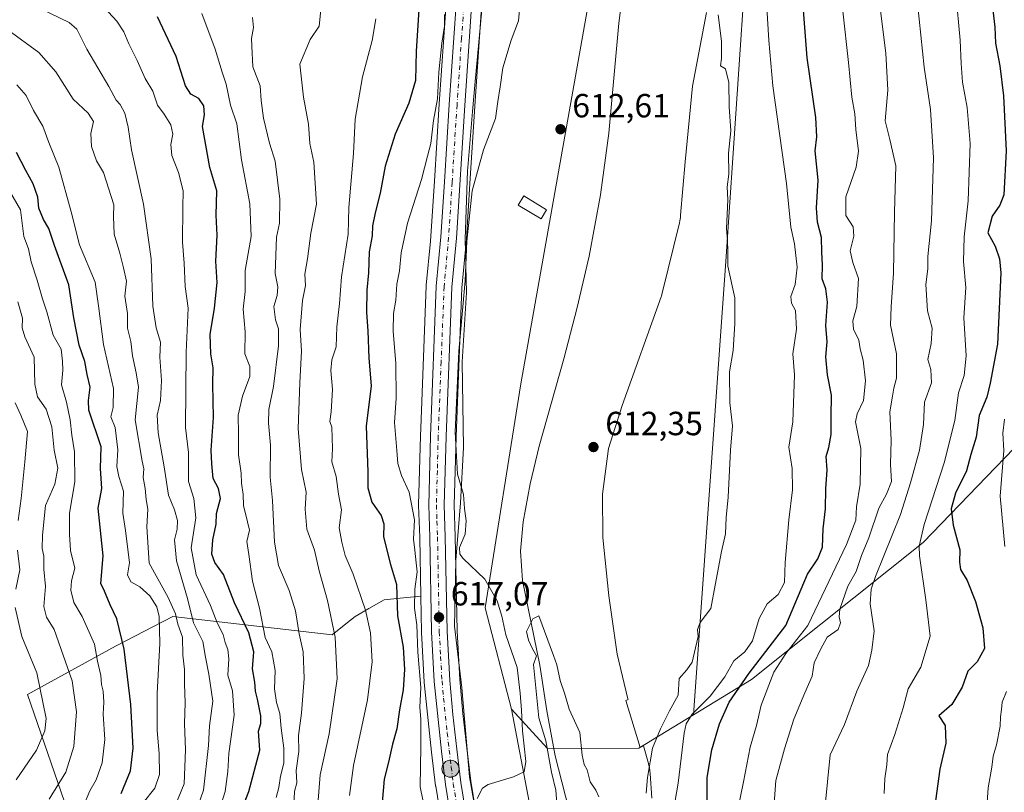
# Model space of a CAD drawing. Units: metres. Extents: x 624128 to 627577, y 4750374 to 4752750.
# Drawn here: x 624806 to 625100, y 4750916 to 4751147 of the extents above; entities that cross this region are included whole.
import ezdxf

# ---------------------------------------------------------------- set-up
doc = ezdxf.new("R2010")
doc.units = ezdxf.units.M
doc.header["$MEASUREMENT"] = 0
doc.linetypes.add('DGN Style 4', pattern=[2.638475, 1.318413, -0.659207, 0.001648, -0.659207])
for name, color, linetype, lineweight in [('Arbolado forestal CxS', 92, 'Continuous', 0), ('Carretera de calzada única Cxs', 7, 'Continuous', 13), ('Carretera de calzada única eje', 7, 'DGN Style 4', 0), ('Corriente natural lineal', 142, 'Continuous', 13), ('Curva de nivel maestra', 30, 'Continuous', 30), ('Curva de nivel normal', 30, 'Continuous', 0), ('Edificación ligera Cxs', 1, 'Continuous', 0), ('Entidad de ámbito territorial', 7, 'Continuous', 0), ('Espacio natural protegido', 121, 'Continuous', 13), ('Espacio natural protegido CxS', 121, 'Continuous', 0), ('Núcleo urbano CxS', 7, 'Continuous', 0), ('Prado CxS', 92, 'Continuous', 0), ('Punto de cota en terreno', 7, 'Continuous', 0), ('Punto kilométrico de carretera', 7, 'Continuous', 0), ('Rótulo de punto de cota en terreno', 7, 'Continuous', 0)]:
    doc.layers.add(name, color=color, linetype=linetype, lineweight=lineweight)
doc.styles.add('Style-Arial', font='txt')

# ---------------------------------------------------------------- blocks, each defined once
blk = doc.blocks.new('*U6')
at = {"layer": 'Arbolado forestal CxS', "color": 92, "linetype": 'Continuous', "lineweight": 0}
blk.add_polyline3d([(624933.7165, 4751161.9869, 621.2023), (624930.9865, 4751122.0775, 620.9217), (624929.5161, 4751098.8991, 618.5967), (624928.4889, 4751082.5439, 617.4516), (624928.3485, 4751081.0439, 617.3776), (624927.1131, 4751067.8395, 616.8392), (624927.1023, 4751067.6759, 616.8314), (624925.4613, 4751025.2046, 616.9056), (624925.3717, 4751022.8882, 616.9212), (624924.8211, 4751002.2601, 619.5796), (624924.8201, 4751002.1801, 619.5857), (624924.8219, 4751002.0741, 619.5921), (624925.1611, 4750992.49, 619.7836), (624925.4769, 4750974.9953, 620.1023), (624920.2507, 4750974.4825, 624.4297), (624914.5303, 4750973.9211, 627.6427), (624909.9823, 4750971.2979, 630.2024), (624905.8405, 4750968.9089, 632.3161), (624903.0745, 4750966.7059, 633.8249), (624899.0167, 4750963.4741, 636.0381), (624851.3547, 4750968.9647, 667.5252), (624834.2787, 4750960.0399, 677.4467), (624807.9963, 4750945.5773, 693.1877), (624830.1517, 4750881.2123, 680.7967)], dxfattribs=at)
blk = doc.blocks.new('*U8')
at = {"layer": 'Arbolado forestal CxS', "color": 92, "linetype": 'Continuous', "lineweight": 0}
blk.add_polyline3d([(625037.5837, 4751367.4593, 615.6465), (625032.1481, 4751304.5527, 616.2991), (625016.6523, 4751076.4567, 614.5548), (625006.9319, 4750939.5575, 618.2943), (624990.6307, 4750929.6107, 612.2161), (624963.3195, 4750929.4811, 611.2427), (624959.9395, 4750933.1629, 613.1924), (624952.5419, 4750941.2203, 616.4976), (624944.6589, 4750971.4623, 617.1131), (624955.3035, 4751038.4299, 611.7579), (624991.1505, 4751240.2065, 612.016), (624984.3957, 4751243.8625, 611.9537), (624957.8055, 4751235.8321, 617.2421), (624947.9625, 4751239.3661, 618.1815), (624947.2632, 4751239.5795, 618.1653), (624947.2091, 4751241.8881, 618.1277), (624947.0709, 4751246.7325, 617.9905), (624946.7579, 4751257.7101, 617.6606), (624945.2979, 4751290.2057, 616.7817), (624944.0085, 4751330.2865, 617.0071), (624944.0045, 4751330.3717, 617.0099), (624942.9593, 4751347.6137, 617.3204)], dxfattribs=at)
blk = doc.blocks.new('*U13')
at = {"layer": 'Arbolado forestal CxS', "color": 92, "linetype": 'Continuous', "lineweight": 0}
for points in [[(624969.8275, 4750764.5311, 613.0255), (624966.3803, 4750781.1361, 612.727), (624959.1793, 4750817.5407, 612.2194), (624959.1729, 4750817.5723, 612.2189), (624957.8535, 4750824.2703, 612.0591), (624955.2447, 4750837.4939, 610.1566), (624951.1961, 4750858.5269, 611.2865), (624950.9957, 4750859.5666, 611.5341), (624950.9938, 4750859.5749, 611.5361), (624950.992, 4750859.5832, 611.538), (624948.8683, 4750870.6955, 612.8339), (624946.0169, 4750886.0609, 613.6296), (624957.7977, 4750889.9405, 612.5217), (624957.7983, 4750913.6075, 613.756), (624952.5419, 4750941.2203, 616.4976), (624959.9395, 4750933.1629, 613.1924), (624963.3195, 4750929.4811, 611.2427), (624990.6307, 4750929.6107, 612.2161), (625006.9319, 4750939.5575, 618.2943), (625024.2031, 4750950.0953, 624.3632), (625075.4681, 4750990.9893, 643.8517), (625121.6213, 4751038.8455, 662.9215)], [(624830.1517, 4750881.2123, 680.7967), (624807.9963, 4750945.5773, 693.1877), (624834.2787, 4750960.0399, 677.4467), (624851.3547, 4750968.9647, 667.5252), (624899.0167, 4750963.4741, 636.0381), (624903.0745, 4750966.7059, 633.8249), (624905.8405, 4750968.9089, 632.3161), (624909.9823, 4750971.2979, 630.2024), (624914.5303, 4750973.9211, 627.6427), (624920.2507, 4750974.4825, 624.4297), (624925.4769, 4750974.9953, 620.1023), (624925.6705, 4750964.2659, 620.5422), (624925.6747, 4750964.1523, 620.5477), (624926.5047, 4750949.3423, 620.3936), (624926.5159, 4750949.2033, 620.3909), (624928.6591, 4750928.3537, 618.7437), (624929.8925, 4750918.3239, 618.2488), (624929.9085, 4750918.2111, 618.2449), (624932.7995, 4750900.3359, 617.5942)]]:
    blk.add_polyline3d(points, dxfattribs=at)
blk = doc.blocks.new('*U16')
at = {"layer": 'Prado CxS', "color": 92, "linetype": 'Continuous', "lineweight": 0}
blk.add_polyline3d([(624991.1505, 4751240.2065, 612.016), (624955.3035, 4751038.4299, 611.7579), (624944.6589, 4750971.4623, 617.1131), (624952.5419, 4750941.2203, 616.4976), (624957.7983, 4750913.6075, 613.756), (624957.7977, 4750889.9405, 612.5217), (624946.0169, 4750886.0609, 613.6296), (624945.3249, 4750889.7893, 613.8013), (624943.2905, 4750902.0563, 614.5317), (624940.4107, 4750919.7631, 616.0418), (624939.2099, 4750929.5885, 616.374), (624938.0547, 4750939.9355, 616.9675), (624937.1123, 4750950.0629, 617.3562), (624936.2985, 4750964.6017, 617.5113), (624935.7789, 4750992.7715, 616.4605), (624935.4415, 4751002.2027, 616.1339), (624935.9985, 4751022.5409, 615.3993), (624937.7247, 4751067.0625, 615.9911), (624939.0871, 4751081.6613, 615.6683), (624939.0941, 4751081.7511, 615.6683), (624940.1341, 4751098.2313, 615.8775), (624941.5937, 4751121.3837, 616.6857), (624944.3137, 4751161.2935, 617.2433)], dxfattribs=at)
blk = doc.blocks.new('*U19')
at = {"layer": 'Núcleo urbano CxS', "color": 7, "linetype": 'Continuous', "lineweight": 0}
for points in [[(624932.7995, 4750900.3359, 617.5942), (624929.9085, 4750918.2111, 618.2449), (624929.8925, 4750918.3239, 618.2488), (624928.6591, 4750928.3537, 618.7437), (624926.5159, 4750949.2033, 620.3909), (624926.5047, 4750949.3423, 620.3936), (624925.6747, 4750964.1523, 620.5477), (624925.6705, 4750964.2659, 620.5422), (624925.4769, 4750974.9953, 620.1023), (624925.1611, 4750992.49, 619.7836), (624924.8219, 4751002.0741, 619.5921), (624924.8201, 4751002.1801, 619.5857), (624924.8211, 4751002.2601, 619.5796), (624925.3717, 4751022.8882, 616.9212), (624925.4613, 4751025.2046, 616.9056), (624927.1023, 4751067.6759, 616.8314), (624927.1131, 4751067.8395, 616.8392), (624928.3485, 4751081.0439, 617.3776), (624928.4889, 4751082.5439, 617.4516), (624929.5161, 4751098.8991, 618.5967), (624930.9865, 4751122.0775, 620.9217), (624933.7165, 4751161.9869, 621.2023)], [(624944.3137, 4751161.2935, 617.2433), (624941.5937, 4751121.3837, 616.6857), (624940.1341, 4751098.2313, 615.8775), (624939.0941, 4751081.7511, 615.6683), (624939.0871, 4751081.6613, 615.6683), (624937.7247, 4751067.0625, 615.9911), (624935.9985, 4751022.5409, 615.3993), (624935.4415, 4751002.2027, 616.1339), (624935.7789, 4750992.7715, 616.4605), (624936.2985, 4750964.6017, 617.5113), (624937.1123, 4750950.0629, 617.3562), (624938.0547, 4750939.9355, 616.9675), (624939.2099, 4750929.5885, 616.374), (624940.4107, 4750919.7631, 616.0418), (624943.2905, 4750902.0563, 614.5317)]]:
    blk.add_polyline3d(points, dxfattribs=at)
blk = doc.blocks.new('5PATER')
at = {"layer": 'Punto de cota en terreno', "linetype": 'Continuous', "lineweight": 0}
h = blk.add_hatch(color=51, dxfattribs=at)
edge = h.paths.add_edge_path()
edge.add_ellipse((0, 0), major_axis=(-0.11, -0.111), ratio=0.999422, start_angle=0, end_angle=360)
blk = doc.blocks.new('5HITCA')
at = {"layer": 'Entidad de ámbito territorial', "linetype": 'Continuous', "lineweight": 0}
h = blk.add_hatch(color=1, dxfattribs=at)
edge = h.paths.add_edge_path()
edge.add_arc((0, 0), 0.256, 0, 360)
at = {"layer": 'Entidad de ámbito territorial', "color": 7, "linetype": 'Continuous', "lineweight": 0}
blk.add_circle((0, 0), 0.256, dxfattribs=at)

msp = doc.modelspace()

# ---------------------------------------------------------------- linework, layer by layer
at = {"layer": 'Arbolado forestal CxS', "color": 92, "linetype": 'Continuous', "lineweight": 0}
for points in [[(625382.2293, 4751662.9217, 669.4174), (625370.9785, 4751659.9203, 665.6774), (625355.7593, 4751652.9977, 660.8423), (625343.2267, 4751622.9749, 660.5751), (625330.5375, 4751619.7389, 659.7411), (625292.4057, 4751624.6385, 649.8958), (625267.6527, 4751620.7099, 645.8461), (625252.4515, 4751611.1101, 643.0661), (625227.8397, 4751575.4249, 643.0686), (625215.2211, 4751556.3101, 644.0605), (625198.7481, 4751547.3393, 640.8902), (625163.8537, 4751538.2817, 635.807), (625130.2931, 4751515.2563, 629.8382), (625096.1455, 4751481.4311, 621.7471), (625058.2403, 4751435.5197, 617.3071), (625044.4375, 4751397.3439, 616.0778), (625037.5837, 4751367.4593, 615.6465), (625032.1481, 4751304.5527, 616.2991), (625016.6523, 4751076.4567, 614.5548), (625006.9319, 4750939.5575, 618.2943)], [(625382.2293, 4751662.9217, 669.4174), (625370.9785, 4751659.9203, 665.6774), (625355.7593, 4751652.9977, 660.8423), (625343.2267, 4751622.9749, 660.5751), (625330.5375, 4751619.7389, 659.7411), (625292.4057, 4751624.6385, 649.8958), (625267.6527, 4751620.7099, 645.8461), (625252.4515, 4751611.1101, 643.0661), (625227.8397, 4751575.4249, 643.0686), (625215.2211, 4751556.3101, 644.0605), (625198.7481, 4751547.3393, 640.8902), (625163.8537, 4751538.2817, 635.807), (625130.2931, 4751515.2563, 629.8382), (625096.1455, 4751481.4311, 621.7471), (625058.2403, 4751435.5197, 617.3071), (625044.4375, 4751397.3439, 616.0778), (625037.5837, 4751367.4593, 615.6465), (625032.1481, 4751304.5527, 616.2991), (625016.6523, 4751076.4567, 614.5548), (625006.9319, 4750939.5575, 618.2943)], [(625405.8557, 4750967.7877, 758.5231), (625372.8139, 4750970.8061, 747.4019), (625356.8643, 4750986.6093, 744.1199), (625337.7509, 4751001.9287, 739.3554), (625332.3049, 4751018.2683, 738.3837), (625320.0505, 4751031.8845, 735.151), (625306.4349, 4751046.8627, 731.0915), (625292.8187, 4751056.3941, 725.7135), (625284.6493, 4751070.0105, 720.9867), (625261.5021, 4751082.2653, 713.3903), (625236.9635, 4751096.5575, 706.7822), (625230.2535, 4751093.3235, 704.1058), (625223.6543, 4751090.1429, 702.2694), (625179.3541, 4751042.4957, 691.4588), (625178.7621, 4751044.1977, 691.0394), (625164.1115, 4751053.6559, 683.4764), (625143.7865, 4751053.5591, 672.298), (625121.6213, 4751038.8455, 662.9215), (625075.4681, 4750990.9893, 643.8517), (625024.2031, 4750950.0953, 624.3632), (625006.9319, 4750939.5575, 618.2943), (625016.6523, 4751076.4567, 614.5548), (625032.1481, 4751304.5527, 616.2991), (625037.5837, 4751367.4593, 615.6465)], [(624947.2632, 4751239.5795, 618.1653), (624947.9625, 4751239.3661, 618.1815), (624957.8055, 4751235.8321, 617.2421), (624984.3957, 4751243.8625, 611.9537), (624991.1505, 4751240.2065, 612.016), (624955.3035, 4751038.4299, 611.7579), (624944.6589, 4750971.4623, 617.1131), (624952.5419, 4750941.2203, 616.4976)], [(624936.8296, 4751220.0445, 619.1525), (624936.3929, 4751211.4555, 619.1761), (624935.9131, 4751196.8238, 619.1269), (624933.7165, 4751161.9869, 621.2023), (624930.9865, 4751122.0775, 620.9217), (624929.5161, 4751098.8991, 618.5967), (624928.4889, 4751082.5439, 617.4516), (624928.3485, 4751081.0439, 617.3776), (624927.1131, 4751067.8395, 616.8392), (624927.1023, 4751067.6759, 616.8314), (624925.4613, 4751025.2046, 616.9056), (624925.3717, 4751022.8882, 616.9212), (624924.8211, 4751002.2601, 619.5796), (624924.8201, 4751002.1801, 619.5857), (624924.8219, 4751002.0741, 619.5921), (624925.1611, 4750992.49, 619.7836), (624925.4769, 4750974.9953, 620.1023)], [(625179.3541, 4751042.4957, 691.4588), (625178.7621, 4751044.1977, 691.0394), (625164.1115, 4751053.6559, 683.4764), (625143.7865, 4751053.5591, 672.298), (625121.6213, 4751038.8455, 662.9215), (625075.4681, 4750990.9893, 643.8517), (625024.2031, 4750950.0953, 624.3632), (625006.9319, 4750939.5575, 618.2943)], [(625179.3541, 4751042.4957, 691.4588), (625178.7621, 4751044.1977, 691.0394), (625164.1115, 4751053.6559, 683.4764), (625143.7865, 4751053.5591, 672.298), (625121.6213, 4751038.8455, 662.9215), (625075.4681, 4750990.9893, 643.8517), (625024.2031, 4750950.0953, 624.3632), (625006.9319, 4750939.5575, 618.2943)], [(624925.4769, 4750974.9953, 620.1023), (624920.2507, 4750974.4825, 624.4297), (624914.5303, 4750973.9211, 627.6427), (624909.9823, 4750971.2979, 630.2024), (624905.8405, 4750968.9089, 632.3161), (624903.0745, 4750966.7059, 633.8249), (624899.0167, 4750963.4741, 636.0381), (624851.3547, 4750968.9647, 667.5252), (624834.2787, 4750960.0399, 677.4467), (624807.9963, 4750945.5773, 693.1877), (624830.1517, 4750881.2123, 680.7967), (624910.9193, 4750715.8189, 643.6402), (624948.0357, 4750653.7497, 638.5787), (624961.4539, 4750621.9944, 638.8279)], [(624925.4769, 4750974.9953, 620.1023), (624920.2507, 4750974.4825, 624.4297), (624914.5303, 4750973.9211, 627.6427), (624909.9823, 4750971.2979, 630.2024), (624905.8405, 4750968.9089, 632.3161), (624903.0745, 4750966.7059, 633.8249), (624899.0167, 4750963.4741, 636.0381), (624851.3547, 4750968.9647, 667.5252), (624834.2787, 4750960.0399, 677.4467), (624807.9963, 4750945.5773, 693.1877), (624830.1517, 4750881.2123, 680.7967), (624910.9193, 4750715.8189, 643.6402), (624948.0357, 4750653.7497, 638.5787), (624961.4539, 4750621.9944, 638.8279)], [(624925.4769, 4750974.9953, 620.1023), (624925.6705, 4750964.2659, 620.5422), (624925.6747, 4750964.1523, 620.5477), (624926.5047, 4750949.3423, 620.3936), (624926.5159, 4750949.2033, 620.3909), (624928.6591, 4750928.3537, 618.7437), (624929.8925, 4750918.3239, 618.2488), (624929.9085, 4750918.2111, 618.2449), (624932.7995, 4750900.3359, 617.5942), (624934.2831, 4750891.3611, 616.8693), (624934.8429, 4750887.9751, 616.4702), (624938.1483, 4750869.2245, 614.1985), (624942.8693, 4750844.6093, 612.9594), (624942.8716, 4750844.5972, 612.9585), (624942.8739, 4750844.5851, 612.9576), (624943.6929, 4750840.2795, 612.6402), (624943.7093, 4750840.1993, 612.6344), (624945.4103, 4750832.4209, 611.3191), (624949.5327, 4750810.6109, 609.5912), (624949.85, 4750808.9486, 609.6878), (624949.8508, 4750808.9438, 609.688), (624949.8516, 4750808.939, 609.6883), (624955.7711, 4750778.9785, 611.1677), (624965.9853, 4750730.7683, 611.3119)], [(624952.5419, 4750941.2203, 616.4976), (624957.7983, 4750913.6075, 613.756), (624957.7977, 4750889.9405, 612.5217), (624946.0169, 4750886.0609, 613.6296)], [(624952.5419, 4750941.2203, 616.4976), (624959.9395, 4750933.1629, 613.1924), (624963.3195, 4750929.4811, 611.2427), (624990.6307, 4750929.6107, 612.2161), (625006.9319, 4750939.5575, 618.2943)], [(624952.5419, 4750941.2203, 616.4976), (624959.9395, 4750933.1629, 613.1924), (624963.3195, 4750929.4811, 611.2427), (624990.6307, 4750929.6107, 612.2161), (625006.9319, 4750939.5575, 618.2943)]]:
    msp.add_polyline3d(points, dxfattribs=at)
at = {"layer": 'Carretera de calzada única Cxs', "color": 7, "linetype": 'Continuous', "lineweight": 13}
for points in [[(624945.8201, 4750845.1501, 612.9036), (624941.1001, 4750869.7601, 614.907), (624937.8001, 4750888.4801, 615.0983), (624935.7601, 4750900.8201, 617.435), (624932.8701, 4750918.6901, 616.4056), (624931.6401, 4750928.6901, 616.8428), (624929.5001, 4750949.5101, 618.0082), (624928.6701, 4750964.3201, 617.71), (624928.1601, 4750992.5701, 617.5103), (624927.8201, 4751002.1801, 618.175), (624928.3701, 4751022.7901, 617.3961), (624930.1001, 4751067.5601, 616.9717), (624931.4801, 4751082.3101, 616.9406), (624932.5101, 4751098.7101, 617.092), (624933.9801, 4751121.8801, 619.0367), (624936.7101, 4751161.7901, 620.2454), (624938.9101, 4751196.6801, 620.7769), (624939.3901, 4751211.3301, 619.2328), (624940.0101, 4751223.5201, 618.4795), (624939.5731, 4751241.5505, 618.3372)], [(624935.7601, 4750900.8201, 617.435), (624932.8701, 4750918.6901, 616.4056), (624931.6401, 4750928.6901, 616.8428), (624929.5001, 4750949.5101, 618.0082), (624928.6701, 4750964.3201, 617.71), (624928.1601, 4750992.5701, 617.5103), (624927.8201, 4751002.1801, 618.175), (624928.3701, 4751022.7901, 617.3961), (624930.1001, 4751067.5601, 616.9717), (624931.4801, 4751082.3101, 616.9406), (624932.5101, 4751098.7101, 617.092), (624933.9801, 4751121.8801, 619.0367), (624936.7101, 4751161.7901, 620.2454)], [(624941.3201, 4751161.4901, 617.6343), (624938.6001, 4751121.5801, 616.8783), (624936.1001, 4751081.9401, 616.1892), (624934.7301, 4751067.2601, 616.5288), (624933.0001, 4751022.6401, 616.611), (624932.4401, 4751002.1901, 616.6107), (624932.7801, 4750992.6901, 616.9332), (624933.3001, 4750964.4901, 617.6173), (624934.1201, 4750949.8401, 617.8287), (624935.0701, 4750939.6301, 618.8834), (624936.2301, 4750929.2401, 618.4985), (624937.4401, 4750919.3401, 617.7176), (624940.3301, 4750901.5701, 618.6394)], [(624941.3201, 4751161.4901, 617.6343), (624938.6001, 4751121.5801, 616.8783), (624936.1001, 4751081.9401, 616.1892), (624934.7301, 4751067.2601, 616.5288), (624933.0001, 4751022.6401, 616.611), (624932.4401, 4751002.1901, 616.6107), (624932.7801, 4750992.6901, 616.9332), (624933.3001, 4750964.4901, 617.6173), (624934.1201, 4750949.8401, 617.8287), (624935.0701, 4750939.6301, 618.8834), (624936.2301, 4750929.2401, 618.4985), (624937.4401, 4750919.3401, 617.7176), (624940.3301, 4750901.5701, 618.6394), (624942.3701, 4750889.2701, 617.0616), (624945.9201, 4750870.1401, 615.2486), (624948.0501, 4750859.0001, 612.5158)]]:
    msp.add_polyline3d(points, dxfattribs=at)
at = {"layer": 'Carretera de calzada única eje', "color": 7, "linetype": 'DGN Style 4', "lineweight": 0}
msp.add_polyline3d([(624939.0101, 4751161.6401, 618.1545), (624937.6401, 4751141.6801, 617.1675), (624936.2801, 4751121.7301, 617.6783), (624934.8201, 4751098.5601, 616.758), (624933.7801, 4751082.1301, 616.4203), (624932.4201, 4751067.4101, 616.4376), (624931.5501, 4751045.0101, 616.4871), (624930.6701, 4751022.7101, 616.7843), (624930.4101, 4751012.4901, 616.6164), (624930.1401, 4751002.1801, 617.3898), (624930.3001, 4750997.3801, 617.3967), (624930.4801, 4750992.6301, 617.1758), (624930.9801, 4750964.4001, 617.3812), (624931.3901, 4750957.0001, 617.4633), (624931.8001, 4750949.6801, 617.1877), (624932.2801, 4750944.5701, 616.9365), (624933.3501, 4750934.1601, 617.2519), (624933.9401, 4750928.9701, 617.1784), (624934.5301, 4750924.0101, 617.1461), (624935.1601, 4750919.0101, 617.0489), (624936.6001, 4750910.0801, 616.7491)], dxfattribs=at)
at = {"layer": 'Corriente natural lineal', "color": 142, "linetype": 'Continuous', "lineweight": 13}
msp.add_polyline3d([(624986.7901, 4751163.5001, 611.4312), (624984.6201, 4751146.1501, 611.2429), (624981.6101, 4751113.2501, 610.6414), (624979.1401, 4751094.8501, 610.5175), (624975.7801, 4751076.5801, 610.5308), (624972.1401, 4751061.1701, 610.4223), (624968.1601, 4751045.8601, 610.3137), (624960.8701, 4751019.7501, 610.4124), (624958.1601, 4751008.5401, 610.2301), (624956.0001, 4750997.2201, 610.4592), (624955.2001, 4750988.4401, 610.1946), (624955.8701, 4750979.6801, 610.174), (624961.0601, 4750954.3401, 610.5697), (624963.0801, 4750940.7801, 609.8203), (624965.6001, 4750927.3301, 610.3177), (624970.7201, 4750907.4901, 609.5483), (624970.4001, 4750892.0701, 609.3025), (624961.8201, 4750871.3301, 609.0942), (624954.2101, 4750853.9901, 609.8579), (624953.05, 4750850.3494, 610.6743)], dxfattribs=at)
at = {"layer": 'Curva de nivel maestra', "color": 30, "linetype": 'Continuous', "lineweight": 30, "flags": 128}
for points, elevation in [([(624925.21, 4751154.9101), (624924.04, 4751137.7401), (624923.93, 4751129.0301), (624921.9, 4751122.2601), (624917.85, 4751113.0301), (624914.82, 4751103.4001), (624913.33, 4751095.4001), (624911.8, 4751089.4601), (624911.09, 4751085.6401), (624910.91, 4751082.6601), (624910.03, 4751077.8501), (624909.8, 4751071.6001), (624909.32, 4751066.4001), (624909.25, 4751059.7401), (624909.66, 4751054.2501), (624909.92, 4751046.1201), (624910.64, 4751037.7801), (624909.19, 4751025.7301), (624909.67, 4751012.1601), (624909.68, 4751007.3401), (624910.89, 4751003.0301), (624913.66, 4750999.1301), (624914.45, 4750996.5801), (624914.34, 4750992.7001), (624916.4, 4750984.4301), (624918.18, 4750978.4401), (624918.55, 4750969.1201), (624920.22, 4750959.8001), (624920.63, 4750953.0601), (624920.23, 4750946.9801), (624919.13, 4750941.0501), (624918.3, 4750935.4001), (624916.97, 4750930.7401), (624915.82, 4750925.3801), (624914.56, 4750920.3301), (624913.93, 4750913.3801)], 625), ([(625095.97, 4751153.5301), (625096.94, 4751144.9001), (625097.07, 4751140.2001), (625098.42, 4751133.4001), (625099.48, 4751124.4101), (625100.28, 4751107.9601), (625099.6, 4751094.8801), (625098.37, 4751091.7901), (625096.14, 4751088.5301), (625094.81, 4751083.5001), (625096.97, 4751079.5701), (625098.36, 4751075.7901), (625098.67, 4751071.5801), (625097.76, 4751050.2301), (625095.52, 4751038.6401), (625094.58, 4751034.4601), (625092.25, 4751028.9201), (625091.3, 4751022.4801), (625089.74, 4751017.2601), (625088.44, 4751012.4001), (625085.2, 4751005.7401), (625083.92, 4751001.0701), (625084.51, 4750996.1701), (625086.49, 4750988.8201), (625086.32, 4750985.1701), (625086.65, 4750982.9501), (625088.63, 4750979.7001), (625091.16, 4750973.3501), (625093.37, 4750965.5001), (625093.81, 4750959.4001), (625091.69, 4750955.4001), (625088.85, 4750952.5501), (625087.14, 4750947.8401), (625084.03, 4750942.6401), (625080.2, 4750939.2601), (625082.13, 4750936.4001), (625082.28, 4750931.0701), (625080.51, 4750923.3401), (625078.56, 4750909.5001)], 650), ([(625011.02, 4750912.4201), (625011.03, 4750920.8101), (625012.4, 4750929.1201), (625014.73, 4750936.8501), (625017.54, 4750943.3101), (625023.52, 4750951.9801), (625034.5, 4750966.2601), (625040.96, 4750981.5601), (625044.09, 4750986.1601), (625045.43, 4750989.6601), (625045.67, 4750995.0801), (625046.37, 4751001.1001), (625046.48, 4751007.0801), (625046.86, 4751012.7401), (625046.57, 4751016.7401), (625047.35, 4751019.4001), (625048, 4751023.2801), (625048.02, 4751028.5701), (625048.16, 4751034.9901), (625046.96, 4751041.1101), (625046.4, 4751046.4601), (625046.8, 4751051.0001), (625046.48, 4751055.8501), (625046.95, 4751062.8101), (625046.43, 4751066.7601), (625045.37, 4751069.8201), (625045.44, 4751073.9301), (625045.2, 4751077.6901), (625045.1, 4751082.0801), (625043.94, 4751086.6901), (625043.65, 4751090.9501), (625044.13, 4751099.2701), (625043.22, 4751107.9801), (625043.73, 4751112.2001), (625043.42, 4751117.9301), (625040.91, 4751135.7901), (625039.71, 4751151.3101)], 625), ([(624871.03, 4750908.7401), (624874.1, 4750916.6501), (624877.41, 4750929.0201), (624877.03, 4750934.6401), (624877.64, 4750936.9201), (624877.64, 4750939.2501), (624876.73, 4750944.2201), (624876.08, 4750946.6201), (624875.94, 4750949.2901), (624875.23, 4750953.3001), (624875.56, 4750958.3501), (624874.06, 4750964.0701), (624869.85, 4750973.0301), (624866.56, 4750981.4601), (624863.98, 4750985.0001), (624863.02, 4750987.5101), (624863.39, 4750991.8301), (624864.3, 4750996.5101), (624864.43, 4750999.6701), (624865.63, 4751004.1301), (624865, 4751007.1001), (624863.49, 4751010.1101), (624863.07, 4751014.5001), (624862.9, 4751018.6301), (624863.56, 4751028.3801), (624863.32, 4751038.2801), (624863.46, 4751043.1601), (624862.74, 4751047.3701), (624862.6, 4751053.1801), (624863.87, 4751061.0101), (624864.6, 4751068.6301), (624864.28, 4751075.0501), (624864.61, 4751082.7701), (624864.31, 4751088.8001), (624864.56, 4751096.0601), (624862.42, 4751103.0701), (624860.29, 4751115.2401), (624860.84, 4751118.7901), (624860.69, 4751121.4201), (624859.14, 4751123.6301), (624856.76, 4751124.9201), (624855.22, 4751127.3801), (624852.36, 4751136.1801), (624846.82, 4751147.9801)], 650), ([(624835.99, 4750916.0201), (624838.74, 4750922.7901), (624839.52, 4750929.6101), (624838.88, 4750942.6501), (624836.89, 4750959.1701), (624834.67, 4750968.2401), (624832.65, 4750972.4301), (624831.03, 4750976.4601), (624829.9, 4750978.8101), (624830.59, 4750987.0801), (624829.14, 4751001.2401), (624830.18, 4751007.1201), (624829.77, 4751013.1201), (624829.99, 4751019.5901), (624826.36, 4751030.5101), (624826.22, 4751033.4401), (624826.67, 4751037.4401), (624825.77, 4751041.1601), (624825.16, 4751045.0701), (624823.41, 4751049.9101), (624821.85, 4751058.1001), (624820.32, 4751067.9901), (624816.03, 4751079.7401), (624814.34, 4751084.8501), (624812.8, 4751087.5401), (624811.43, 4751090.9001), (624811.06, 4751094.1301), (624809.68, 4751098.1701), (624807.45, 4751102.1201), (624804.68, 4751107.5401)], 675)]:
    msp.add_lwpolyline(points, dxfattribs=dict(at, elevation=elevation))
at = {"layer": 'Curva de nivel normal', "color": 30, "linetype": 'Continuous', "lineweight": 0, "flags": 128}
for points, elevation in [([(624857.54, 4750908.46), (624860.56, 4750917.08), (624862.1, 4750930.36), (624862.34, 4750936.26), (624863.32, 4750943.58), (624862.14, 4750951.7), (624861.16, 4750956.74), (624860.39, 4750961.4), (624857.56, 4750967.05), (624855.74, 4750974.31), (624852.51, 4750985.58), (624851.95, 4750991.86), (624852.73, 4750995), (624852.82, 4750997.59), (624851.94, 4751000.76), (624850.12, 4751005.19), (624848.83, 4751013.64), (624847.07, 4751023.8), (624846.77, 4751029.04), (624847.74, 4751033.39), (624848.05, 4751039.4), (624847.53, 4751046.34), (624847.7, 4751050.82), (624846.4, 4751055.11), (624845.41, 4751061.62), (624844.94, 4751075.76), (624842.61, 4751092.1), (624839.06, 4751108.28), (624838.03, 4751115.12), (624837.06, 4751119.28), (624835.65, 4751121.81), (624834.46, 4751123.1), (624832.28, 4751127.19), (624825.76, 4751138.34), (624822.73, 4751144.38), (624820.49, 4751146.3), (624806.63, 4751153.12)], 660), ([(625028.58, 4751154.23), (625029.38, 4751141), (625030.6, 4751127.4), (625034.7, 4751098.28), (625036.01, 4751085.22), (625037.08, 4751080.2), (625037.86, 4751073.26), (625037.29, 4751068.11), (625035.98, 4751064.47), (625036.22, 4751062.54), (625037.41, 4751060.31), (625037.65, 4751054.74), (625036.6, 4751047.4), (625037.12, 4751041.07), (625036.6, 4751027.08), (625035.4, 4751019.48), (625036.35, 4751013.14), (625036.51, 4751006.75), (625035.39, 4750997.74), (625034.3, 4750985.07), (625034.14, 4750979.11), (625032.25, 4750975.53), (625028.91, 4750972.69), (625026.55, 4750968.29), (625024.57, 4750961.61), (625022.25, 4750958.41), (625018.92, 4750955.67), (625016.25, 4750950.91), (625011.91, 4750945.07), (625006.52, 4750939.74), (625004.72, 4750936.87), (625004.16, 4750934.07), (625002.35, 4750919.1), (625000.77, 4750909.86)], 620), ([(625063.86, 4750916.06), (625064.08, 4750920.51), (625064.67, 4750924.61), (625064.91, 4750927.74), (625067.07, 4750933.64), (625069.55, 4750941.68), (625071.05, 4750947.3), (625074.78, 4750953.74), (625077.61, 4750963.02), (625076.29, 4750973.88), (625074.41, 4750987.02), (625074.32, 4750989.91), (625075.8, 4750996.38), (625081.81, 4751014.85), (625084.95, 4751027.41), (625086.08, 4751035.68), (625087.72, 4751040.94), (625088.36, 4751046.74), (625087.63, 4751058.1), (625088.23, 4751067.18), (625087.57, 4751074.92), (625087.73, 4751082.34), (625088.97, 4751093.09), (625089.52, 4751110.21), (625088.65, 4751120.94), (625087.26, 4751128.5), (625086.85, 4751134.12), (625086.58, 4751141.07), (625085.26, 4751155.07)], 645), ([(624829.58, 4751152.24), (624834.65, 4751146.74), (624836.74, 4751143.57), (624838.24, 4751140.01), (624840.77, 4751134.95), (624843.18, 4751129.6), (624845.47, 4751125.87), (624846.82, 4751121.64), (624848.81, 4751118.97), (624850.8, 4751115.76), (624851.45, 4751112.94), (624850.8, 4751109.89), (624851.11, 4751106.63), (624853.08, 4751101.55), (624854.51, 4751096.05), (624854.36, 4751091.12), (624854.26, 4751080.74), (624854.83, 4751074.44), (624855.12, 4751067.53), (624856.02, 4751061.06), (624855.41, 4751047.9), (624855.17, 4751025.33), (624856.1, 4751017.92), (624856.05, 4751009.21), (624857.67, 4751004.16), (624858.28, 4750998.43), (624856.9, 4750989.38), (624858.4, 4750981.41), (624862.62, 4750972.22), (624864.64, 4750966.99), (624866.46, 4750963.57), (624867.04, 4750961.12), (624867.88, 4750959.04), (624868.13, 4750956.27), (624867.8, 4750951.37), (624869.2, 4750946.7), (624869.73, 4750939.42), (624868.1, 4750928.02), (624867.83, 4750922.57), (624867.02, 4750916.65), (624864.75, 4750909.38)], 655), ([(624895.59, 4751150.07), (624895.11, 4751145.29), (624892.38, 4751141.3), (624889.3, 4751133.9), (624890.47, 4751124.02), (624891.91, 4751115.95), (624892.28, 4751110.24), (624893.55, 4751104.61), (624894.36, 4751092.07), (624892.59, 4751083.4), (624891.64, 4751075.74), (624890.87, 4751071.19), (624890.99, 4751067.82), (624890.16, 4751063.32), (624889.4, 4751054.64), (624889.86, 4751048.15), (624889.36, 4751038.74), (624888.87, 4751025.07), (624889.86, 4751012.86), (624891.19, 4751006.01), (624890.94, 4751001.02), (624891.47, 4750995.02), (624893.7, 4750988.76), (624895.13, 4750982.51), (624897.6, 4750973.73), (624899.92, 4750962.74), (624900.45, 4750950.27), (624898.07, 4750933.83), (624895.4, 4750921.64), (624894.67, 4750912.76)], 635), ([(624942.28, 4750914.56), (624943.87, 4750917.63), (624945.55, 4750918.76), (624953.18, 4750921.07), (624956.36, 4750922.52), (624956.86, 4750925.6), (624955.81, 4750934.77), (624955.59, 4750940.95), (624955.14, 4750946.01), (624954.23, 4750953.72), (624950.88, 4750963.42), (624949.65, 4750969), (624948.32, 4750973.6), (624944.57, 4750980.06), (624938.12, 4750986.27), (624937.09, 4750987.55), (624937.05, 4750989.54), (624938.7, 4750993.52), (624938.98, 4750997.52), (624938.49, 4751001.16), (624938.19, 4751005.33), (624936.46, 4751011.46), (624935.75, 4751024), (624936.8, 4751048.18), (624938.7, 4751069.2), (624939.18, 4751081), (624940.84, 4751096.02), (624944.21, 4751108.31), (624947.76, 4751117.68), (624948.46, 4751122.76), (624949.14, 4751127.15), (624949.93, 4751132.75), (624952.45, 4751141.02), (624954.6, 4751146.86), (624955, 4751151.07)], 615), ([(625020.26, 4750911.75), (625021.9, 4750919.52), (625023.85, 4750929.86), (625025.71, 4750936.36), (625027.16, 4750942.45), (625030.93, 4750952.28), (625034.52, 4750957.87), (625041.03, 4750966.18), (625052.64, 4750990.43), (625055.42, 4750997.71), (625055.62, 4751001.65), (625056.66, 4751008.4), (625056.91, 4751019.07), (625055.28, 4751027.08), (625055.82, 4751029.49), (625057.72, 4751033.4), (625058.3, 4751039.26), (625057.63, 4751045.47), (625056.68, 4751048.84), (625056.27, 4751051.48), (625054.66, 4751054.76), (625054.47, 4751057.27), (625055.68, 4751061.54), (625056.16, 4751069.89), (625054.52, 4751074.66), (625053.74, 4751078.12), (625054.85, 4751082.51), (625054.61, 4751085.3), (625052.43, 4751088.66), (625052.45, 4751094.25), (625055.52, 4751103.17), (625056.17, 4751107.9), (625055.41, 4751114.37), (625055.14, 4751119.07), (625054.23, 4751124.07), (625053.24, 4751134.4), (625051.49, 4751149.74)], 630), ([(625030.44, 4750904.94), (625031.49, 4750919.98), (625034.05, 4750929.37), (625036.93, 4750938.27), (625040.17, 4750946.07), (625042.34, 4750951.07), (625042.96, 4750955.07), (625044.85, 4750959.07), (625046.84, 4750962.74), (625050.09, 4750965.07), (625050.86, 4750967.02), (625050.39, 4750968.8), (625050.58, 4750971.14), (625053.06, 4750977.93), (625055.48, 4750982.38), (625057.06, 4750987.14), (625059.27, 4750992.42), (625062.32, 4751001.31), (625064.57, 4751005.47), (625066.04, 4751009.24), (625065.8, 4751014.34), (625065.95, 4751021.56), (625065.54, 4751030.07), (625066.4, 4751034.74), (625066.74, 4751037.07), (625067.54, 4751040.07), (625067.57, 4751047.4), (625065.72, 4751055.98), (625065.99, 4751061.4), (625066.64, 4751071.42), (625066.99, 4751089.66), (625067.36, 4751103.48), (625065.58, 4751111.4), (625064.15, 4751116.97), (625064.98, 4751126.14), (625064.35, 4751137.22), (625062.67, 4751150.66)], 635), ([(625045.44, 4750904.44), (625047.71, 4750927.62), (625052.06, 4750936.67), (625055.73, 4750946.64), (625059.18, 4750954.31), (625060.23, 4750958.84), (625060.86, 4750964.68), (625059.72, 4750972.73), (625059.97, 4750977.07), (625061.27, 4750980.84), (625068.73, 4750999.41), (625071.71, 4751008.86), (625074.4, 4751018.56), (625075.57, 4751026.29), (625075.87, 4751032.95), (625077.98, 4751038.74), (625077.78, 4751042.74), (625076.93, 4751045.66), (625077.92, 4751050.44), (625078.17, 4751055.04), (625076.82, 4751060.25), (625076.31, 4751068.12), (625076.92, 4751072.74), (625076.94, 4751076.4), (625077.98, 4751087.11), (625078.56, 4751105.9), (625077.73, 4751120.32), (625075.77, 4751133.03), (625073.83, 4751152.15)], 640), ([(624860.04, 4751149.07), (624864.04, 4751138.34), (624866.11, 4751131.46), (624867.32, 4751127.96), (624868.61, 4751121.64), (624870.55, 4751116.04), (624871.87, 4751105.29), (624874.45, 4751092.2), (624874.77, 4751082.4), (624872.98, 4751072.22), (624873, 4751066), (624872.38, 4751060.7), (624872.98, 4751053.93), (624872.88, 4751047.37), (624874.44, 4751043.59), (624874.42, 4751040.58), (624872.19, 4751034.68), (624870.91, 4751029.07), (624870.98, 4751023.45), (624871.02, 4751017.16), (624871.77, 4751011.74), (624871.89, 4751008.74), (624872.39, 4751005.34), (624872.55, 4751002.04), (624873.7, 4750997.18), (624874.28, 4750994.7), (624873.51, 4750991.36), (624874.1, 4750987.47), (624875.19, 4750979.5), (624877.32, 4750971.43), (624878.98, 4750962.69), (624881, 4750958.37), (624881.93, 4750952.82), (624881.72, 4750947.34), (624882.32, 4750943.25), (624883.41, 4750939.96), (624883.79, 4750935.58), (624884.6, 4750929.57), (624884.56, 4750925.07), (624883.52, 4750921.2), (624883.11, 4750917.82), (624882.26, 4750914.85)], 645), ([(624887.58, 4750912.59), (624887.75, 4750916.63), (624888.41, 4750919.28), (624888.27, 4750922.92), (624889.02, 4750928.62), (624888.91, 4750933.4), (624889.86, 4750940.07), (624890.67, 4750950.38), (624890.3, 4750958.32), (624889.12, 4750963.72), (624888, 4750970.56), (624886.13, 4750976.64), (624882.98, 4750984.1), (624881.76, 4750991.16), (624881.2, 4751003.57), (624880.5, 4751010.53), (624880.58, 4751020.07), (624879.93, 4751026.62), (624880.1, 4751030.74), (624881.5, 4751037.65), (624883.01, 4751049.74), (624882.97, 4751054.87), (624882.09, 4751057.5), (624881.6, 4751061.47), (624882.6, 4751064.84), (624882.8, 4751067.4), (624882, 4751071.4), (624882.34, 4751082.21), (624883.27, 4751086.42), (624883.32, 4751093.59), (624881.95, 4751104.91), (624880.27, 4751110.34), (624878.45, 4751117.8), (624877.8, 4751123), (624877.46, 4751127.4), (624875.34, 4751133.07), (624875.04, 4751139.31), (624874.91, 4751141.52), (624875.53, 4751144.81), (624875.19, 4751147.79)], 640), ([(624911.99, 4751147.41), (624910.96, 4751140.94), (624908.07, 4751130.09), (624905.85, 4751117.46), (624905.36, 4751107.17), (624903.96, 4751091.07), (624903.77, 4751083.1), (624901.78, 4751070.36), (624901.17, 4751062.4), (624900.39, 4751055.4), (624900.22, 4751049.44), (624898.9, 4751045.56), (624898.59, 4751042.44), (624899.06, 4751036.74), (624898.7, 4751030.07), (624898.31, 4751027.16), (624898.86, 4751025.42), (624899.12, 4751019.07), (624898.85, 4751015.08), (624900.22, 4751010.76), (624900.91, 4751005.41), (624901.76, 4751000.74), (624901.13, 4750995.4), (624901.93, 4750991.07), (624902.88, 4750987.11), (624905.25, 4750981.58), (624908.94, 4750970.78), (624910.48, 4750964.06), (624910.9, 4750955.38), (624909.55, 4750943.98), (624905.34, 4750924.38), (624904.21, 4750915.47)], 630), ([(624926.93, 4750909.8), (624925.29, 4750918.07), (624925.52, 4750930.07), (624925.46, 4750938.12), (624925.15, 4750941.81), (624925.49, 4750947.7), (624924.58, 4750958.3), (624924.31, 4750966.4), (624923.57, 4750971.4), (624923.66, 4750977.07), (624924.4, 4750982.3), (624924.04, 4750984.97), (624923.66, 4750988.69), (624923.28, 4750991.97), (624923.6, 4750997.8), (624921.97, 4751006.07), (624919.74, 4751011.03), (624918.58, 4751014.58), (624918.3, 4751018.47), (624917.6, 4751026.82), (624918.08, 4751034.12), (624918.02, 4751044.51), (624917.18, 4751054.11), (624917.31, 4751059.46), (624918.04, 4751063.42), (624918.3, 4751068.18), (624919.12, 4751072.14), (624919.62, 4751077.53), (624921.54, 4751086.4), (624925.65, 4751099.4), (624927.5, 4751106.41), (624928.5, 4751110.16), (624929.28, 4751117.07), (624930.5, 4751123.51), (624930.9, 4751131.49), (624931.76, 4751140.14), (624932.58, 4751145.21), (624932.58, 4751148.74)], 620), ([(625014.26, 4751148.58), (625015.3, 4751140.77), (625015.3, 4751135.58), (625014.95, 4751133.42), (625016.49, 4751132.48), (625017.5, 4751128.42), (625017.55, 4751121.19), (625018.08, 4751113.94), (625017.35, 4751107.3), (625017.51, 4751101), (625016.96, 4751097.29), (625017.2, 4751093.4), (625016.8, 4751084.84), (625017.09, 4751081.26), (625017.15, 4751078.01), (625017.13, 4751073.53), (625019.26, 4751064.07), (625019.26, 4751056.47), (625018.75, 4751048.34), (625017.69, 4751041.96), (625017.74, 4751032.75), (625018.58, 4751025.86), (625017.97, 4751018.61), (625017.31, 4751004.59), (625016.72, 4750998.52), (625016.51, 4750993.56), (625015.3, 4750988.36), (625013.36, 4750978.23), (625012.08, 4750971.33), (625008.9, 4750967.12), (625008.09, 4750965.01), (625008.33, 4750962.92), (625007.47, 4750959.55), (625006.5, 4750955.25), (625004.91, 4750953), (625002.61, 4750950.4), (625002.33, 4750945.4), (624999.75, 4750940.74), (624997.11, 4750935.37), (624994.71, 4750929.63), (624993.22, 4750920.85), (624992.75, 4750916.11)], 615), ([(624852.26, 4750912.88), (624854.8, 4750918.89), (624855.22, 4750929.05), (624854.86, 4750936.91), (624855.06, 4750943.11), (624854.9, 4750948.84), (624854.92, 4750953.1), (624854.4, 4750957.4), (624854.26, 4750962.71), (624852.87, 4750966.67), (624852.19, 4750969.68), (624849.98, 4750974.59), (624844.38, 4750984.87), (624843.68, 4750995.74), (624843.98, 4751000.99), (624843.44, 4751003.85), (624843.14, 4751007.12), (624842.52, 4751010.47), (624842.72, 4751013), (624842.23, 4751015.31), (624840.15, 4751027.65), (624841.1, 4751037.4), (624840.44, 4751041.74), (624839.35, 4751046.74), (624838.86, 4751051.07), (624837.82, 4751055.07), (624837.83, 4751059.38), (624837.02, 4751064.64), (624837.54, 4751069.04), (624836.69, 4751073.04), (624835.59, 4751077.4), (624833.88, 4751083.07), (624833.71, 4751088.4), (624833.83, 4751091.92), (624830.74, 4751101.57), (624828.57, 4751105.06), (624827.15, 4751109.32), (624826.87, 4751113.14), (624827.7, 4751116.74), (624826.1, 4751119.27), (624821.64, 4751123.46), (624816.45, 4751131.61), (624811.38, 4751137.4), (624802.17, 4751144.1)], 665), ([(624842.55, 4750913.21), (624845.99, 4750917.64), (624847.4, 4750921.7), (624847.34, 4750928), (624846.74, 4750934.84), (624846.75, 4750945.96), (624847.56, 4750960.83), (624847.36, 4750968.96), (624846.67, 4750971.83), (624844.58, 4750975.08), (624841.59, 4750977.75), (624838.88, 4750979.23), (624837.83, 4750981.4), (624838.51, 4750984.96), (624837.31, 4750994.62), (624836.46, 4750999.74), (624836.66, 4751006.4), (624835.25, 4751010.74), (624834.72, 4751013.74), (624835, 4751018.7), (624834.21, 4751025.36), (624832.9, 4751028.54), (624833.59, 4751031.35), (624833.64, 4751037), (624830.67, 4751050.12), (624829.17, 4751061.67), (624828.17, 4751068.74), (624823.51, 4751079.92), (624821.03, 4751089.79), (624817.32, 4751103.16), (624814.37, 4751110.45), (624812.54, 4751115.36), (624809.79, 4751120.1), (624807.56, 4751124.56), (624804.79, 4751127.68)], 670), ([(624825.04, 4750913.07), (624826.63, 4750916.83), (624828.53, 4750920.08), (624830.31, 4750925.22), (624831.05, 4750932.21), (624830.6, 4750939.7), (624830.76, 4750943.36), (624830.58, 4750946.62), (624830.07, 4750948.62), (624829.87, 4750951.33), (624828.95, 4750955.57), (624828, 4750960.69), (624824.28, 4750968.96), (624821.85, 4750973.06), (624820.95, 4750976.78), (624821.17, 4750979.56), (624822.1, 4750983.4), (624820.83, 4750988.61), (624820.53, 4750993.46), (624820.54, 4750999.77), (624822.1, 4751009.1), (624822.05, 4751018.08), (624821.25, 4751023.12), (624820.78, 4751027.62), (624819.68, 4751032.96), (624818.2, 4751038.08), (624818.58, 4751042.52), (624818.44, 4751045.18), (624818.1, 4751048.81), (624815.64, 4751052.93), (624813.73, 4751059.87), (624812.44, 4751063.81), (624810.89, 4751069.36), (624809.13, 4751074.81), (624808.3, 4751078.74), (624806.93, 4751082.43), (624805.92, 4751090.42), (624802.58, 4751096.07)], 680), ([(624814.43, 4750914.4), (624819.45, 4750922.4), (624821.81, 4750930.07), (624822.6, 4750940.4), (624821.34, 4750949.74), (624815.96, 4750965.07), (624813.7, 4750968.74), (624812.9, 4750971.94), (624813.41, 4750977.9), (624812.86, 4750983.02), (624812.83, 4750986.98), (624812.42, 4750989.24), (624812.45, 4750993.16), (624813.33, 4751002.07), (624816.12, 4751008.4), (624817.02, 4751013.25), (624815.92, 4751018.6), (624815.26, 4751025.54), (624813.61, 4751030.84), (624811.02, 4751034.54), (624810.16, 4751038.36), (624809.94, 4751046.4), (624807.18, 4751052.4), (624806.39, 4751055.15), (624806.5, 4751058.06), (624805.08, 4751062.9)], 685), ([(624805.22, 4750997.61), (624806.11, 4751004.21), (624807.24, 4751015.1), (624807.98, 4751024.16), (624805.96, 4751029.07), (624804.3, 4751032.74)], 690), ([(625099.88, 4750989.86), (625098.56, 4751004.86), (625099.58, 4751018.53), (625099.27, 4751023.66), (625099.82, 4751027.82)], 655), ([(624804.55, 4750977.04), (624805.73, 4750982.89), (624805.02, 4750988.71)], 690), ([(624804.61, 4750920.16), (624810.66, 4750929.01), (624813.2, 4750934.8), (624813.54, 4750938.4), (624810.74, 4750952.07), (624806.31, 4750962.97), (624804.32, 4750971.62)], 690), ([(624978.61, 4750915.07), (624977.71, 4750917.07), (624976.04, 4750919.52), (624975.17, 4750923.13), (624974.26, 4750924.75), (624973.63, 4750927.46), (624972.92, 4750934.25), (624969.8, 4750941.23), (624968.49, 4750945.76), (624967.12, 4750949.83), (624966.11, 4750954.47), (624965.12, 4750957.3), (624960.68, 4750969.07), (624958.88, 4750968.23), (624957.06, 4750964.42), (624957.6, 4750961.8), (624958.79, 4750959.22), (624960.01, 4750957.16), (624959.13, 4750954.62), (624960.75, 4750938.6), (624962.79, 4750931.74), (624964.54, 4750922.4), (624965.78, 4750917.07), (624966.13, 4750913.12)], 610), ([(625094.66, 4750913.49), (625094.91, 4750917.73), (625095.98, 4750923.87), (625096.39, 4750927.15), (625097.42, 4750930.6), (625098.52, 4750936.17), (625098.57, 4750938.94), (625098.95, 4750941.11), (625099.09, 4750943.36), (625100.4, 4750946.48)], 655)]:
    msp.add_lwpolyline(points, dxfattribs=dict(at, elevation=elevation))
at = {"layer": 'Edificación ligera Cxs', "color": 1, "linetype": 'Continuous', "lineweight": 0}
msp.add_polyline3d([(624963.0601, 4751090.4201, 620.5764), (624961.4301, 4751087.7001, 619.7339), (624954.5901, 4751091.8101, 614.6053), (624956.2201, 4751094.5301, 615.851), (624963.0601, 4751090.4201, 620.5764)], dxfattribs=at)
msp.add_3dface([(624963.0601, 4751090.4201, 620.5764), (624961.4301, 4751087.7001, 620.5764), (624954.5901, 4751091.8101, 620.5764), (624956.2201, 4751094.5301, 620.5764)], dxfattribs=at)
at = {"layer": 'Espacio natural protegido', "color": 121, "linetype": 'Continuous', "lineweight": 13, "flags": 128}
for points in [[(624944.0957, 4751154.5165), (624941.601, 4751127.6225), (624940.8758, 4751119.7595), (624939.5394, 4751103.0245), (624939.4624, 4751102.0665), (624938.7419, 4751081.5925), (624939.0695, 4751065.7155), (624937.846, 4751044.9765), (624938.2464, 4751019.4424), (624937.317, 4751002.9044), (624936.7048, 4750995.5124), (624935.8936, 4750985.7195), (624935.6252, 4750970.8294), (624935.5381, 4750966.0154), (624937.6957, 4750947.6334), (624940.024, 4750920.9953), (624944.9144, 4750893.2662)], [(624994.5139, 4750914.6274), (624993.981, 4750921.9864), (624993.8921, 4750922.8604), (624993.7321, 4750923.8284), (624993.5091, 4750924.7844), (624993.4371, 4750925.0454), (624991.9362, 4750930.2705), (624991.0302, 4750929.7895), (624986.7256, 4750943.8636), (624987.3786, 4750944.1356), (624987.3296, 4750944.3586), (624984.1079, 4750957.6536), (624981.6173, 4750975.0857), (624979.8458, 4750992.4887), (624979.6901, 4751005.4577), (624981.5484, 4751019.0897), (624985.6197, 4751031.9257), (624997.2355, 4751064.4145), (624997.3145, 4751064.6415), (624997.5995, 4751065.5815), (624997.6835, 4751065.9105), (625002.704, 4751086.5014), (625002.843, 4751087.1284), (625003.0031, 4751088.0964), (625003.0731, 4751088.7414), (625004.4775, 4751104.7244), (625006.639, 4751127.3124), (625010.7695, 4751149.3644)]]:
    msp.add_lwpolyline(points, dxfattribs=at)
at = {"layer": 'Espacio natural protegido CxS', "color": 121, "linetype": 'Continuous', "lineweight": 0, "flags": 128}
for points in [[(624944.9144, 4750893.2662), (624940.024, 4750920.9953), (624937.6957, 4750947.6334), (624935.5381, 4750966.0154), (624935.6252, 4750970.8294), (624935.8936, 4750985.7195), (624936.7048, 4750995.5124), (624937.317, 4751002.9044), (624938.2464, 4751019.4424), (624937.846, 4751044.9765), (624939.0695, 4751065.7155), (624938.7419, 4751081.5925), (624939.4624, 4751102.0665), (624939.5394, 4751103.0245), (624940.8758, 4751119.7595), (624941.601, 4751127.6225), (624944.0957, 4751154.5165)], [(625010.7695, 4751149.3644), (625006.639, 4751127.3124), (625004.4775, 4751104.7244), (625003.0731, 4751088.7414), (625003.0031, 4751088.0964), (625002.843, 4751087.1284), (625002.704, 4751086.5014), (624997.6835, 4751065.9105), (624997.5995, 4751065.5815), (624997.3145, 4751064.6415), (624997.2355, 4751064.4145), (624985.6197, 4751031.9257), (624981.5484, 4751019.0897), (624979.6901, 4751005.4577), (624979.8458, 4750992.4887), (624981.6173, 4750975.0857), (624984.1079, 4750957.6536), (624987.3296, 4750944.3586), (624987.3786, 4750944.1356), (624986.7256, 4750943.8636), (624991.0302, 4750929.7895), (624991.9362, 4750930.2705), (624993.4371, 4750925.0454), (624993.5091, 4750924.7844), (624993.7321, 4750923.8284), (624993.8921, 4750922.8604), (624993.981, 4750921.9864), (624994.5139, 4750914.6274)]]:
    msp.add_lwpolyline(points, dxfattribs=at)
at = {"layer": 'Núcleo urbano CxS', "color": 7, "linetype": 'Continuous', "lineweight": 0}
for points in [[(624947.2632, 4751239.5795, 618.1653), (624947.6393, 4751223.5405, 617.9989), (624947.6401, 4751223.4701, 617.9992), (624947.6361, 4751223.3171, 617.9999), (624947.0075, 4751211.0145, 617.7), (624946.5285, 4751196.3621, 617.4336), (624946.5241, 4751196.2709, 617.4323), (624944.3137, 4751161.2935, 617.2433), (624941.5937, 4751121.3837, 616.6857), (624940.1341, 4751098.2313, 615.8775), (624939.0941, 4751081.7511, 615.6683), (624939.0871, 4751081.6613, 615.6683), (624937.7247, 4751067.0625, 615.9911), (624935.9985, 4751022.5409, 615.3993), (624935.4415, 4751002.2027, 616.1339), (624935.7789, 4750992.7715, 616.4605), (624936.2985, 4750964.6017, 617.5113), (624937.1123, 4750950.0629, 617.3562), (624938.0547, 4750939.9355, 616.9675), (624939.2099, 4750929.5885, 616.374), (624940.4107, 4750919.7631, 616.0418), (624943.2905, 4750902.0563, 614.5317), (624945.3249, 4750889.7893, 613.8013), (624946.0169, 4750886.0609, 613.6296)], [(624936.8296, 4751220.0445, 619.1525), (624936.3929, 4751211.4555, 619.1761), (624935.9131, 4751196.8238, 619.1269), (624933.7165, 4751161.9869, 621.2023), (624930.9865, 4751122.0775, 620.9217), (624929.5161, 4751098.8991, 618.5967), (624928.4889, 4751082.5439, 617.4516), (624928.3485, 4751081.0439, 617.3776), (624927.1131, 4751067.8395, 616.8392), (624927.1023, 4751067.6759, 616.8314), (624925.4613, 4751025.2046, 616.9056), (624925.3717, 4751022.8882, 616.9212), (624924.8211, 4751002.2601, 619.5796), (624924.8201, 4751002.1801, 619.5857), (624924.8219, 4751002.0741, 619.5921), (624925.1611, 4750992.49, 619.7836), (624925.4769, 4750974.9953, 620.1023)], [(624925.4769, 4750974.9953, 620.1023), (624925.6705, 4750964.2659, 620.5422), (624925.6747, 4750964.1523, 620.5477), (624926.5047, 4750949.3423, 620.3936), (624926.5159, 4750949.2033, 620.3909), (624928.6591, 4750928.3537, 618.7437), (624929.8925, 4750918.3239, 618.2488), (624929.9085, 4750918.2111, 618.2449), (624932.7995, 4750900.3359, 617.5942), (624934.2831, 4750891.3611, 616.8693), (624934.8429, 4750887.9751, 616.4702), (624938.1483, 4750869.2245, 614.1985), (624942.8693, 4750844.6093, 612.9594), (624942.8716, 4750844.5972, 612.9585), (624942.8739, 4750844.5851, 612.9576), (624943.6929, 4750840.2795, 612.6402), (624943.7093, 4750840.1993, 612.6344), (624945.4103, 4750832.4209, 611.3191), (624949.5327, 4750810.6109, 609.5912), (624949.85, 4750808.9486, 609.6878), (624949.8508, 4750808.9438, 609.688), (624949.8516, 4750808.939, 609.6883), (624955.7711, 4750778.9785, 611.1677), (624965.9853, 4750730.7683, 611.3119)]]:
    msp.add_polyline3d(points, dxfattribs=at)
at = {"layer": 'Prado CxS', "color": 92, "linetype": 'Continuous', "lineweight": 0}
for points in [[(624947.2632, 4751239.5795, 618.1653), (624947.9625, 4751239.3661, 618.1815), (624957.8055, 4751235.8321, 617.2421), (624984.3957, 4751243.8625, 611.9537), (624991.1505, 4751240.2065, 612.016), (624955.3035, 4751038.4299, 611.7579), (624944.6589, 4750971.4623, 617.1131), (624952.5419, 4750941.2203, 616.4976)], [(624947.2632, 4751239.5795, 618.1653), (624947.6393, 4751223.5405, 617.9989), (624947.6401, 4751223.4701, 617.9992), (624947.6361, 4751223.3171, 617.9999), (624947.0075, 4751211.0145, 617.7), (624946.5285, 4751196.3621, 617.4336), (624946.5241, 4751196.2709, 617.4323), (624944.3137, 4751161.2935, 617.2433), (624941.5937, 4751121.3837, 616.6857), (624940.1341, 4751098.2313, 615.8775), (624939.0941, 4751081.7511, 615.6683), (624939.0871, 4751081.6613, 615.6683), (624937.7247, 4751067.0625, 615.9911), (624935.9985, 4751022.5409, 615.3993), (624935.4415, 4751002.2027, 616.1339), (624935.7789, 4750992.7715, 616.4605), (624936.2985, 4750964.6017, 617.5113), (624937.1123, 4750950.0629, 617.3562), (624938.0547, 4750939.9355, 616.9675), (624939.2099, 4750929.5885, 616.374), (624940.4107, 4750919.7631, 616.0418), (624943.2905, 4750902.0563, 614.5317), (624945.3249, 4750889.7893, 613.8013), (624946.0169, 4750886.0609, 613.6296)], [(624952.5419, 4750941.2203, 616.4976), (624957.7983, 4750913.6075, 613.756), (624957.7977, 4750889.9405, 612.5217), (624946.0169, 4750886.0609, 613.6296)]]:
    msp.add_polyline3d(points, dxfattribs=at)

# ---------------------------------------------------------------- block references
at = {"layer": 'Arbolado forestal CxS', "color": 92, "linetype": 'Continuous', "lineweight": 0}
for name in ['*U6', '*U8', '*U13']:
    msp.add_blockref(name, (0, 0), dxfattribs=at)
at = {"layer": 'Núcleo urbano CxS', "color": 7, "linetype": 'Continuous', "lineweight": 0}
msp.add_blockref('*U19', (0, 0), dxfattribs=at)
at = {"layer": 'Prado CxS', "color": 92, "linetype": 'Continuous', "lineweight": 0}
msp.add_blockref('*U16', (0, 0), dxfattribs=at)
at = {"layer": 'Punto de cota en terreno', "color": 7, "linetype": 'Continuous', "lineweight": 0, "xscale": 10, "yscale": 10, "zscale": 10}
for p in [(624967.19, 4751114.46, 612.61), (624977.04, 4751019.53, 612.35), (624930.91, 4750968.68, 617.07)]:
    msp.add_blockref('5PATER', p, dxfattribs=at)
at = {"layer": 'Punto kilométrico de carretera', "color": 7, "linetype": 'Continuous', "lineweight": 0, "xscale": 10, "yscale": 10, "zscale": 10}
msp.add_blockref('5HITCA', (624934.3201, 4750923.4424, 617.0577), dxfattribs=at)

# ---------------------------------------------------------------- texts
at = {"layer": 'Rótulo de punto de cota en terreno', "color": 7, "linetype": 'Continuous', "lineweight": 0, "style": 'Style-Arial'}
for s, p in [('612,61', (624970.7178, 4751117.9878)), ('612,35', (624980.5678, 4751023.0578)), ('617,07', (624934.4378, 4750972.2078))]:
    msp.add_text(s, height=7, dxfattribs=at).set_placement(p)

doc.saveas('drawing.dxf')
